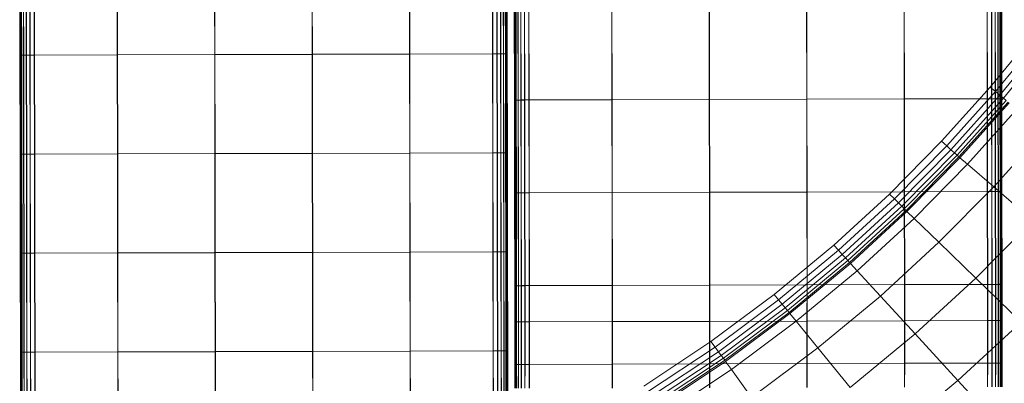
# Model space of a CAD drawing. Units: millimetres. Extents: x -67230 to -64596, y 4397 to 6204.
# Drawn here: x -65856 to -65537, y 5233 to 5351 of the extents above; entities that cross this region are included whole.
import ezdxf

# ---------------------------------------------------------------- set-up
doc = ezdxf.new("R2010")
doc.units = ezdxf.units.MM
doc.linetypes.add('K5LT32776', pattern=[0])
doc.linetypes.add('K5LT32780', pattern=[0])
doc.layers.get('0').update_dxf_attribs({"true_color": 0x5890e1})

# ---------------------------------------------------------------- blocks, each defined once
blk = doc.blocks.new('U8')
at = {"color": 33, "linetype": 'K5LT32776', "lineweight": 18, "true_color": 0xe18f57}
for p, q in [((-65855.91, 5371.23), (-65855.85, 5339.12)), ((-65855.91, 5371.22), (-65855.87, 5339.12)), ((-65855.88, 5371.23), (-65855.84, 5339.12)), ((-65855.87, 5371.23), (-65855.82, 5339.13)), ((-65855.85, 5371.23), (-65855.8, 5339.13)), ((-65855.84, 5371.23), (-65855.79, 5339.13)), ((-65855.79, 5371.22), (-65855.73, 5339.12)), ((-65855.71, 5371.23), (-65855.66, 5339.13)), ((-65855.4, 5371.23), (-65855.34, 5339.12)), ((-65855.32, 5371.23), (-65855.27, 5339.13)), ((-65854.75, 5371.23), (-65854.7, 5339.12)), ((-65854.66, 5371.24), (-65854.62, 5339.13)), ((-65853.84, 5371.23), (-65853.79, 5339.13)), ((-65853.76, 5371.24), (-65853.7, 5339.14)), ((-65852.67, 5371.23), (-65852.62, 5339.13)), ((-65852.59, 5371.24), (-65852.53, 5339.14)), ((-65851.24, 5371.24), (-65851.19, 5339.13)), ((-65851.16, 5371.25), (-65851.1, 5339.14)), ((-65824.29, 5339.21), (-65824.34, 5371.31)), ((-65824.26, 5371.32), (-65824.2, 5339.22)), ((-65792.71, 5339.3), (-65792.77, 5371.4)), ((-65792.68, 5371.41), (-65792.62, 5339.31)), ((-65761.13, 5339.38), (-65761.19, 5371.49)), ((-65761.1, 5371.49), (-65761.05, 5339.39)), ((-65729.55, 5339.47), (-65729.61, 5371.57)), ((-65729.52, 5371.58), (-65729.47, 5339.48)), ((-65702.71, 5371.65), (-65702.66, 5339.54)), ((-65702.62, 5371.66), (-65702.57, 5339.55)), ((-65701.28, 5371.65), (-65701.23, 5339.55)), ((-65701.2, 5371.66), (-65701.14, 5339.56)), ((-65700.11, 5371.65), (-65700.05, 5339.55)), ((-65700.02, 5371.66), (-65699.97, 5339.56)), ((-65699.2, 5371.66), (-65699.15, 5339.55)), ((-65699.12, 5371.67), (-65699.06, 5339.56)), ((-65698.55, 5371.66), (-65698.49, 5339.56)), ((-65698.47, 5371.67), (-65698.41, 5339.56)), ((-65698.16, 5371.66), (-65698.1, 5339.56)), ((-65698.08, 5371.67), (-65698.02, 5339.57)), ((-65698.02, 5371.66), (-65697.96, 5339.56)), ((-65698.02, 5371.66), (-65697.98, 5339.56)), ((-65697.99, 5371.66), (-65697.95, 5339.56)), ((-65697.98, 5371.67), (-65697.92, 5339.56)), ((-65697.96, 5371.67), (-65697.91, 5339.56)), ((-65697.95, 5371.67), (-65697.9, 5339.57)), ((-65792.71, 5339.3), (-65824.29, 5339.21)), ((-65792.62, 5339.31), (-65824.2, 5339.22)), ((-65761.13, 5339.38), (-65792.71, 5339.3)), ((-65792.66, 5307.19), (-65792.71, 5339.3)), ((-65761.05, 5339.39), (-65792.62, 5339.31)), ((-65792.62, 5339.31), (-65792.57, 5307.2)), ((-65729.55, 5339.47), (-65761.13, 5339.38)), ((-65761.08, 5307.28), (-65761.13, 5339.38)), ((-65729.47, 5339.48), (-65761.05, 5339.39)), ((-65761.05, 5339.39), (-65760.99, 5307.29)), ((-65729.55, 5339.47), (-65702.66, 5339.54)), ((-65729.5, 5307.37), (-65729.55, 5339.47)), ((-65729.47, 5339.48), (-65702.57, 5339.55)), ((-65729.47, 5339.48), (-65729.41, 5307.38)), ((-65702.66, 5339.54), (-65701.23, 5339.55)), ((-65702.66, 5339.54), (-65702.6, 5307.44)), ((-65702.57, 5339.55), (-65701.14, 5339.56)), ((-65702.57, 5339.55), (-65702.52, 5307.45)), ((-65701.23, 5339.55), (-65701.17, 5307.45)), ((-65701.23, 5339.55), (-65700.05, 5339.55)), ((-65701.14, 5339.56), (-65699.97, 5339.56)), ((-65701.14, 5339.56), (-65701.09, 5307.46)), ((-65700.05, 5339.55), (-65700, 5307.45)), ((-65699.15, 5339.55), (-65700.05, 5339.55)), ((-65699.06, 5339.56), (-65699.97, 5339.56)), ((-65699.97, 5339.56), (-65699.92, 5307.46)), ((-65699.15, 5339.55), (-65698.49, 5339.56)), ((-65699.15, 5339.55), (-65699.09, 5307.45)), ((-65699.06, 5339.56), (-65698.41, 5339.56)), ((-65699.06, 5339.56), (-65699.01, 5307.46)), ((-65698.1, 5339.56), (-65698.49, 5339.56)), ((-65698.49, 5339.56), (-65698.45, 5307.45)), ((-65698.02, 5339.57), (-65698.41, 5339.56)), ((-65698.41, 5339.56), (-65698.36, 5307.46)), ((-65697.98, 5339.56), (-65698.1, 5339.56)), ((-65698.1, 5339.56), (-65698.05, 5307.46)), ((-65697.9, 5339.57), (-65698.02, 5339.57)), ((-65698.02, 5339.57), (-65697.97, 5307.46)), ((-65697.96, 5339.56), (-65697.98, 5339.56)), ((-65697.98, 5339.56), (-65697.92, 5307.46)), ((-65697.95, 5339.56), (-65697.96, 5339.56)), ((-65697.96, 5339.56), (-65697.91, 5307.46)), ((-65697.92, 5339.56), (-65697.95, 5339.56)), ((-65697.95, 5339.56), (-65697.89, 5307.46)), ((-65697.91, 5339.56), (-65697.92, 5339.56)), ((-65697.92, 5339.56), (-65697.88, 5307.46)), ((-65697.91, 5339.56), (-65697.9, 5339.57)), ((-65697.91, 5339.56), (-65697.86, 5307.46)), ((-65697.9, 5339.57), (-65697.84, 5307.46)), ((-65855.85, 5339.12), (-65855.87, 5339.12)), ((-65855.87, 5339.12), (-65855.81, 5307.02)), ((-65855.87, 5339.12), (-65855.73, 5339.12)), ((-65855.84, 5339.12), (-65855.85, 5339.12)), ((-65855.85, 5339.12), (-65855.8, 5307.02)), ((-65855.82, 5339.13), (-65855.84, 5339.12)), ((-65855.84, 5339.12), (-65855.78, 5307.02)), ((-65855.8, 5339.13), (-65855.82, 5339.13)), ((-65855.82, 5339.13), (-65855.77, 5307.02)), ((-65855.8, 5339.13), (-65855.79, 5339.13)), ((-65855.8, 5339.13), (-65855.75, 5307.03)), ((-65855.79, 5339.13), (-65855.73, 5307.03)), ((-65855.79, 5339.13), (-65855.66, 5339.13)), ((-65855.73, 5339.12), (-65855.34, 5339.12)), ((-65855.73, 5339.12), (-65855.68, 5307.02)), ((-65855.66, 5339.13), (-65855.27, 5339.13)), ((-65855.66, 5339.13), (-65855.6, 5307.03)), ((-65854.7, 5339.12), (-65855.34, 5339.12)), ((-65855.34, 5339.12), (-65855.3, 5307.02)), ((-65854.62, 5339.13), (-65855.27, 5339.13)), ((-65855.27, 5339.13), (-65855.21, 5307.03)), ((-65854.7, 5339.12), (-65853.79, 5339.13)), ((-65854.7, 5339.12), (-65854.65, 5307.02)), ((-65854.62, 5339.13), (-65853.7, 5339.14)), ((-65854.62, 5339.13), (-65854.56, 5307.03)), ((-65852.62, 5339.13), (-65853.79, 5339.13)), ((-65853.79, 5339.13), (-65853.73, 5307.02)), ((-65852.53, 5339.14), (-65853.7, 5339.14)), ((-65853.7, 5339.14), (-65853.65, 5307.03)), ((-65851.19, 5339.13), (-65852.62, 5339.13)), ((-65852.62, 5339.13), (-65852.56, 5307.03)), ((-65851.1, 5339.14), (-65852.53, 5339.14)), ((-65852.53, 5339.14), (-65852.48, 5307.04)), ((-65824.29, 5339.21), (-65851.19, 5339.13)), ((-65851.19, 5339.13), (-65851.13, 5307.03)), ((-65824.2, 5339.22), (-65851.1, 5339.14)), ((-65851.1, 5339.14), (-65851.05, 5307.04)), ((-65824.23, 5307.11), (-65824.29, 5339.21)), ((-65824.2, 5339.22), (-65824.15, 5307.12)), ((-65729.5, 5307.37), (-65761.08, 5307.28)), ((-65729.41, 5307.38), (-65760.99, 5307.29)), ((-65729.5, 5307.37), (-65702.6, 5307.44)), ((-65729.45, 5275.27), (-65729.5, 5307.37)), ((-65729.41, 5307.38), (-65702.52, 5307.45)), ((-65729.41, 5307.38), (-65729.37, 5275.27)), ((-65702.6, 5307.44), (-65701.17, 5307.45)), ((-65702.6, 5307.44), (-65702.55, 5275.34)), ((-65702.52, 5307.45), (-65701.09, 5307.46)), ((-65702.52, 5307.45), (-65702.47, 5275.35)), ((-65701.17, 5307.45), (-65701.12, 5275.34)), ((-65701.17, 5307.45), (-65700, 5307.45)), ((-65701.09, 5307.46), (-65699.92, 5307.46)), ((-65701.09, 5307.46), (-65701.04, 5275.35)), ((-65700, 5307.45), (-65699.95, 5275.35)), ((-65699.09, 5307.45), (-65700, 5307.45)), ((-65699.01, 5307.46), (-65699.92, 5307.46)), ((-65699.92, 5307.46), (-65699.87, 5275.36)), ((-65699.09, 5307.45), (-65698.45, 5307.45)), ((-65699.09, 5307.45), (-65699.04, 5275.35)), ((-65699.01, 5307.46), (-65698.36, 5307.46)), ((-65699.01, 5307.46), (-65698.95, 5275.36)), ((-65698.05, 5307.46), (-65698.45, 5307.45)), ((-65698.45, 5307.45), (-65698.39, 5275.35)), ((-65697.97, 5307.46), (-65698.36, 5307.46)), ((-65698.36, 5307.46), (-65698.3, 5275.36)), ((-65697.92, 5307.46), (-65698.05, 5307.46)), ((-65698.05, 5307.46), (-65698, 5275.35)), ((-65697.84, 5307.46), (-65697.97, 5307.46)), ((-65697.97, 5307.46), (-65697.92, 5275.36)), ((-65697.91, 5307.46), (-65697.92, 5307.46)), ((-65697.92, 5307.46), (-65697.87, 5275.35)), ((-65697.89, 5307.46), (-65697.91, 5307.46)), ((-65697.91, 5307.46), (-65697.85, 5275.35)), ((-65697.88, 5307.46), (-65697.89, 5307.46)), ((-65697.89, 5307.46), (-65697.84, 5275.36)), ((-65697.86, 5307.46), (-65697.88, 5307.46)), ((-65697.88, 5307.46), (-65697.82, 5275.36)), ((-65697.86, 5307.46), (-65697.84, 5307.46)), ((-65697.86, 5307.46), (-65697.8, 5275.36)), ((-65697.84, 5307.46), (-65697.79, 5275.36)), ((-65855.8, 5307.02), (-65855.81, 5307.02)), ((-65855.81, 5307.02), (-65855.76, 5274.92)), ((-65855.81, 5307.02), (-65855.68, 5307.02)), ((-65855.78, 5307.02), (-65855.8, 5307.02)), ((-65855.8, 5307.02), (-65855.75, 5274.92)), ((-65855.77, 5307.02), (-65855.78, 5307.02)), ((-65855.78, 5307.02), (-65855.73, 5274.92)), ((-65855.75, 5307.03), (-65855.77, 5307.02)), ((-65855.77, 5307.02), (-65855.71, 5274.92)), ((-65855.75, 5307.03), (-65855.73, 5307.03)), ((-65855.75, 5307.03), (-65855.7, 5274.92)), ((-65855.73, 5307.03), (-65855.68, 5274.93)), ((-65855.73, 5307.03), (-65855.6, 5307.03)), ((-65855.68, 5307.02), (-65855.3, 5307.02)), ((-65855.68, 5307.02), (-65855.63, 5274.92)), ((-65855.6, 5307.03), (-65855.21, 5307.03)), ((-65855.6, 5307.03), (-65855.55, 5274.93)), ((-65854.65, 5307.02), (-65855.3, 5307.02)), ((-65855.3, 5307.02), (-65855.24, 5274.92)), ((-65854.56, 5307.03), (-65855.21, 5307.03)), ((-65855.21, 5307.03), (-65855.16, 5274.93)), ((-65854.65, 5307.02), (-65854.59, 5274.92)), ((-65854.65, 5307.02), (-65853.73, 5307.02)), ((-65854.56, 5307.03), (-65854.51, 5274.93)), ((-65854.56, 5307.03), (-65853.65, 5307.03)), ((-65852.56, 5307.03), (-65853.73, 5307.02)), ((-65853.73, 5307.02), (-65853.68, 5274.92)), ((-65852.48, 5307.04), (-65853.65, 5307.03)), ((-65853.65, 5307.03), (-65853.6, 5274.93)), ((-65851.13, 5307.03), (-65852.56, 5307.03)), ((-65852.56, 5307.03), (-65852.52, 5274.93)), ((-65851.05, 5307.04), (-65852.48, 5307.04)), ((-65852.48, 5307.04), (-65852.43, 5274.93)), ((-65824.23, 5307.11), (-65851.13, 5307.03)), ((-65851.13, 5307.03), (-65851.09, 5274.93)), ((-65824.15, 5307.12), (-65851.05, 5307.04)), ((-65851.05, 5307.04), (-65851, 5274.94)), ((-65792.66, 5307.19), (-65824.23, 5307.11)), ((-65824.19, 5275), (-65824.23, 5307.11)), ((-65792.57, 5307.2), (-65824.15, 5307.12)), ((-65824.15, 5307.12), (-65824.1, 5275.01)), ((-65761.08, 5307.28), (-65792.66, 5307.19)), ((-65792.61, 5275.09), (-65792.66, 5307.19)), ((-65760.99, 5307.29), (-65792.57, 5307.2)), ((-65792.57, 5307.2), (-65792.52, 5275.1)), ((-65761.03, 5275.18), (-65761.08, 5307.28)), ((-65760.99, 5307.29), (-65760.95, 5275.19)), ((-65855.75, 5274.92), (-65855.76, 5274.92)), ((-65855.76, 5274.92), (-65855.7, 5242.81)), ((-65855.76, 5274.92), (-65855.63, 5274.92)), ((-65855.73, 5274.92), (-65855.75, 5274.92)), ((-65855.75, 5274.92), (-65855.7, 5242.82)), ((-65855.71, 5274.92), (-65855.73, 5274.92)), ((-65855.73, 5274.92), (-65855.68, 5242.82)), ((-65855.7, 5274.92), (-65855.71, 5274.92)), ((-65855.71, 5274.92), (-65855.66, 5242.82)), ((-65855.7, 5274.92), (-65855.68, 5274.93)), ((-65855.7, 5274.92), (-65855.64, 5242.82)), ((-65855.68, 5274.93), (-65855.63, 5242.82)), ((-65855.68, 5274.93), (-65855.55, 5274.93)), ((-65855.63, 5274.92), (-65855.24, 5274.92)), ((-65855.63, 5274.92), (-65855.58, 5242.81)), ((-65855.55, 5274.93), (-65855.16, 5274.93)), ((-65855.55, 5274.93), (-65855.5, 5242.82)), ((-65854.59, 5274.92), (-65855.24, 5274.92)), ((-65855.24, 5274.92), (-65855.19, 5242.82)), ((-65854.51, 5274.93), (-65855.16, 5274.93)), ((-65855.16, 5274.93), (-65855.11, 5242.82)), ((-65854.59, 5274.92), (-65854.54, 5242.82)), ((-65854.59, 5274.92), (-65853.68, 5274.92)), ((-65854.51, 5274.93), (-65854.45, 5242.83)), ((-65854.51, 5274.93), (-65853.6, 5274.93)), ((-65852.52, 5274.93), (-65853.68, 5274.92)), ((-65853.68, 5274.92), (-65853.63, 5242.82)), ((-65852.43, 5274.93), (-65853.6, 5274.93)), ((-65853.6, 5274.93), (-65853.55, 5242.83)), ((-65851.09, 5274.93), (-65852.52, 5274.93)), ((-65852.52, 5274.93), (-65852.46, 5242.82)), ((-65851, 5274.94), (-65852.43, 5274.93)), ((-65852.43, 5274.93), (-65852.38, 5242.83)), ((-65824.19, 5275), (-65851.09, 5274.93)), ((-65851.09, 5274.93), (-65851.03, 5242.83)), ((-65824.1, 5275.01), (-65851, 5274.94)), ((-65851, 5274.94), (-65850.95, 5242.84)), ((-65792.61, 5275.09), (-65824.19, 5275)), ((-65824.13, 5242.9), (-65824.19, 5275)), ((-65792.52, 5275.1), (-65824.1, 5275.01)), ((-65824.1, 5275.01), (-65824.05, 5242.91)), ((-65761.03, 5275.18), (-65792.61, 5275.09)), ((-65792.55, 5242.99), (-65792.61, 5275.09)), ((-65760.95, 5275.19), (-65792.52, 5275.1)), ((-65792.52, 5275.1), (-65792.47, 5243)), ((-65729.45, 5275.27), (-65761.03, 5275.18)), ((-65760.98, 5243.08), (-65761.03, 5275.18)), ((-65729.37, 5275.27), (-65760.95, 5275.19)), ((-65760.95, 5275.19), (-65760.89, 5243.08)), ((-65729.45, 5275.27), (-65702.55, 5275.34)), ((-65729.4, 5243.16), (-65729.45, 5275.27)), ((-65729.37, 5275.27), (-65702.47, 5275.35)), ((-65729.37, 5275.27), (-65729.31, 5243.17)), ((-65702.55, 5275.34), (-65702.5, 5243.24)), ((-65702.55, 5275.34), (-65701.12, 5275.34)), ((-65702.47, 5275.35), (-65702.41, 5243.25)), ((-65702.47, 5275.35), (-65701.04, 5275.35)), ((-65701.12, 5275.34), (-65699.95, 5275.35)), ((-65701.12, 5275.34), (-65701.07, 5243.24)), ((-65701.04, 5275.35), (-65699.87, 5275.36)), ((-65701.04, 5275.35), (-65700.98, 5243.25)), ((-65699.95, 5275.35), (-65699.9, 5243.24)), ((-65699.04, 5275.35), (-65699.95, 5275.35)), ((-65698.95, 5275.36), (-65699.87, 5275.36)), ((-65699.87, 5275.36), (-65699.81, 5243.25)), ((-65699.04, 5275.35), (-65698.39, 5275.35)), ((-65699.04, 5275.35), (-65698.98, 5243.25)), ((-65698.95, 5275.36), (-65698.3, 5275.36)), ((-65698.95, 5275.36), (-65698.91, 5243.26)), ((-65698, 5275.35), (-65698.39, 5275.35)), ((-65698.39, 5275.35), (-65698.34, 5243.25)), ((-65697.92, 5275.36), (-65698.3, 5275.36)), ((-65698.3, 5275.36), (-65698.26, 5243.26)), ((-65697.87, 5275.35), (-65698, 5275.35)), ((-65698, 5275.35), (-65697.95, 5243.25)), ((-65697.79, 5275.36), (-65697.92, 5275.36)), ((-65697.92, 5275.36), (-65697.87, 5243.26)), ((-65697.85, 5275.35), (-65697.87, 5275.35)), ((-65697.87, 5275.35), (-65697.81, 5243.25)), ((-65697.84, 5275.36), (-65697.85, 5275.35)), ((-65697.85, 5275.35), (-65697.8, 5243.25)), ((-65697.82, 5275.36), (-65697.84, 5275.36)), ((-65697.84, 5275.36), (-65697.78, 5243.25)), ((-65697.8, 5275.36), (-65697.82, 5275.36)), ((-65697.82, 5275.36), (-65697.77, 5243.26)), ((-65697.8, 5275.36), (-65697.79, 5275.36)), ((-65697.8, 5275.36), (-65697.75, 5243.26)), ((-65697.79, 5275.36), (-65697.73, 5243.26)), ((-65855.68, 5242.82), (-65855.7, 5242.82)), ((-65855.7, 5242.82), (-65855.64, 5210.71)), ((-65855.7, 5242.82), (-65855.7, 5242.81)), ((-65855.7, 5242.81), (-65855.66, 5210.71)), ((-65855.7, 5242.81), (-65855.58, 5242.81)), ((-65855.66, 5242.82), (-65855.68, 5242.82)), ((-65855.68, 5242.82), (-65855.62, 5210.71)), ((-65855.64, 5242.82), (-65855.66, 5242.82)), ((-65855.66, 5242.82), (-65855.61, 5210.72)), ((-65855.64, 5242.82), (-65855.63, 5242.82)), ((-65855.64, 5242.82), (-65855.59, 5210.72)), ((-65855.63, 5242.82), (-65855.58, 5210.72)), ((-65855.63, 5242.82), (-65855.5, 5242.82)), ((-65855.58, 5242.81), (-65855.19, 5242.82)), ((-65855.58, 5242.81), (-65855.52, 5210.71)), ((-65855.5, 5242.82), (-65855.11, 5242.82)), ((-65855.5, 5242.82), (-65855.45, 5210.72)), ((-65854.54, 5242.82), (-65855.19, 5242.82)), ((-65855.19, 5242.82), (-65855.13, 5210.71)), ((-65854.45, 5242.83), (-65855.11, 5242.82)), ((-65855.11, 5242.82), (-65855.05, 5210.72)), ((-65854.54, 5242.82), (-65854.48, 5210.71)), ((-65854.54, 5242.82), (-65853.63, 5242.82)), ((-65854.45, 5242.83), (-65854.41, 5210.72)), ((-65854.45, 5242.83), (-65853.55, 5242.83)), ((-65852.46, 5242.82), (-65853.63, 5242.82)), ((-65853.63, 5242.82), (-65853.58, 5210.72)), ((-65852.38, 5242.83), (-65853.55, 5242.83)), ((-65853.55, 5242.83), (-65853.49, 5210.73)), ((-65851.03, 5242.83), (-65852.46, 5242.82)), ((-65852.46, 5242.82), (-65852.41, 5210.72)), ((-65850.95, 5242.84), (-65852.38, 5242.83)), ((-65852.38, 5242.83), (-65852.32, 5210.73)), ((-65824.13, 5242.9), (-65851.03, 5242.83)), ((-65851.03, 5242.83), (-65850.98, 5210.72)), ((-65824.05, 5242.91), (-65850.95, 5242.84)), ((-65850.95, 5242.84), (-65850.89, 5210.73)), ((-65792.55, 5242.99), (-65824.13, 5242.9)), ((-65824.08, 5210.8), (-65824.13, 5242.9)), ((-65792.47, 5243), (-65824.05, 5242.91)), ((-65824.05, 5242.91), (-65823.99, 5210.81)), ((-65760.98, 5243.08), (-65792.55, 5242.99)), ((-65792.5, 5210.89), (-65792.55, 5242.99)), ((-65760.89, 5243.08), (-65792.47, 5243)), ((-65792.47, 5243), (-65792.41, 5210.9)), ((-65729.4, 5243.16), (-65760.98, 5243.08)), ((-65760.92, 5210.97), (-65760.98, 5243.08)), ((-65729.31, 5243.17), (-65760.89, 5243.08)), ((-65760.89, 5243.08), (-65760.84, 5210.98)), ((-65729.4, 5243.16), (-65702.5, 5243.24)), ((-65729.34, 5211.06), (-65729.4, 5243.16)), ((-65729.31, 5243.17), (-65702.41, 5243.25)), ((-65729.31, 5243.17), (-65729.26, 5211.07)), ((-65702.5, 5243.24), (-65702.45, 5211.13)), ((-65702.5, 5243.24), (-65701.07, 5243.24)), ((-65702.41, 5243.25), (-65702.36, 5211.14)), ((-65702.41, 5243.25), (-65700.98, 5243.25)), ((-65701.07, 5243.24), (-65701.02, 5211.14)), ((-65701.07, 5243.24), (-65699.9, 5243.24)), ((-65700.98, 5243.25), (-65699.81, 5243.25)), ((-65700.98, 5243.25), (-65700.93, 5211.15)), ((-65698.98, 5243.25), (-65699.9, 5243.24)), ((-65699.9, 5243.24), (-65699.84, 5211.14)), ((-65698.91, 5243.26), (-65699.81, 5243.25)), ((-65699.81, 5243.25), (-65699.76, 5211.15)), ((-65698.98, 5243.25), (-65698.34, 5243.25)), ((-65698.98, 5243.25), (-65698.94, 5211.14)), ((-65698.91, 5243.26), (-65698.26, 5243.26)), ((-65698.91, 5243.26), (-65698.85, 5211.15)), ((-65697.95, 5243.25), (-65698.34, 5243.25)), ((-65698.34, 5243.25), (-65698.28, 5211.15)), ((-65697.87, 5243.26), (-65698.26, 5243.26)), ((-65698.26, 5243.26), (-65698.2, 5211.16)), ((-65697.81, 5243.25), (-65697.95, 5243.25)), ((-65697.95, 5243.25), (-65697.89, 5211.15)), ((-65697.73, 5243.26), (-65697.87, 5243.26)), ((-65697.87, 5243.26), (-65697.81, 5211.16)), ((-65697.8, 5243.25), (-65697.81, 5243.25)), ((-65697.81, 5243.25), (-65697.77, 5211.15)), ((-65697.78, 5243.25), (-65697.8, 5243.25)), ((-65697.8, 5243.25), (-65697.75, 5211.15)), ((-65697.77, 5243.26), (-65697.78, 5243.25)), ((-65697.78, 5243.25), (-65697.73, 5211.15)), ((-65697.75, 5243.26), (-65697.77, 5243.26)), ((-65697.77, 5243.26), (-65697.72, 5211.15)), ((-65697.75, 5243.26), (-65697.73, 5243.26)), ((-65697.75, 5243.26), (-65697.7, 5211.15)), ((-65697.73, 5243.26), (-65697.69, 5211.16))]:
    blk.add_line(p, q, dxfattribs=at)
blk = doc.blocks.new('U9')
at = {"color": 33, "linetype": 'K5LT32776', "lineweight": 18, "true_color": 0xe18f57}
for p, q in [((-65695.59, 5354.65), (-65695.55, 5324.56)), ((-65695.58, 5354.65), (-65695.53, 5324.56)), ((-65695.56, 5354.66), (-65695.52, 5324.57)), ((-65695.55, 5354.66), (-65695.5, 5324.57)), ((-65695.53, 5354.66), (-65695.48, 5324.57)), ((-65695.52, 5354.66), (-65695.47, 5324.57)), ((-65695.47, 5354.65), (-65695.41, 5324.56)), ((-65695.38, 5354.66), (-65695.34, 5324.57)), ((-65695.08, 5354.65), (-65695.03, 5324.56)), ((-65694.99, 5354.66), (-65694.95, 5324.57)), ((-65694.43, 5354.66), (-65694.38, 5324.57)), ((-65694.34, 5354.67), (-65694.3, 5324.57)), ((-65693.52, 5354.66), (-65693.47, 5324.57)), ((-65693.43, 5354.67), (-65693.38, 5324.58)), ((-65692.34, 5354.66), (-65692.3, 5324.57)), ((-65692.27, 5354.67), (-65692.22, 5324.58)), ((-65690.91, 5354.67), (-65690.87, 5324.58)), ((-65690.84, 5354.67), (-65690.78, 5324.58)), ((-65663.97, 5324.65), (-65664.02, 5354.74)), ((-65663.94, 5354.75), (-65663.88, 5324.66)), ((-65632.39, 5324.74), (-65632.44, 5354.83)), ((-65632.35, 5354.84), (-65632.3, 5324.75)), ((-65600.81, 5324.83), (-65600.86, 5354.92)), ((-65600.77, 5354.93), (-65600.73, 5324.83)), ((-65569.23, 5324.91), (-65569.28, 5355)), ((-65569.2, 5355.01), (-65569.15, 5324.92)), ((-65542.38, 5355.08), (-65542.34, 5324.99)), ((-65542.3, 5355.09), (-65542.25, 5325)), ((-65540.95, 5355.08), (-65540.91, 5324.99)), ((-65540.87, 5355.09), (-65540.82, 5325)), ((-65539.79, 5355.09), (-65539.74, 5325)), ((-65539.7, 5355.09), (-65539.66, 5325)), ((-65538.88, 5355.09), (-65538.83, 5325)), ((-65538.79, 5355.1), (-65538.74, 5325.01)), ((-65538.23, 5355.09), (-65538.18, 5325)), ((-65538.14, 5355.1), (-65538.09, 5325.01)), ((-65537.84, 5355.09), (-65537.79, 5325)), ((-65537.75, 5355.1), (-65537.7, 5325.01)), ((-65537.7, 5355.09), (-65537.66, 5325)), ((-65537.69, 5355.09), (-65537.64, 5325)), ((-65537.67, 5355.1), (-65537.62, 5325)), ((-65537.66, 5355.1), (-65537.61, 5325.01)), ((-65537.64, 5355.1), (-65537.59, 5325.01)), ((-65537.62, 5355.1), (-65537.58, 5325.01)), ((-65695.53, 5324.56), (-65695.55, 5324.56)), ((-65695.55, 5324.56), (-65695.5, 5294.47)), ((-65695.55, 5324.56), (-65695.41, 5324.56)), ((-65695.52, 5324.57), (-65695.53, 5324.56)), ((-65695.53, 5324.56), (-65695.48, 5294.47)), ((-65695.5, 5324.57), (-65695.52, 5324.57)), ((-65695.52, 5324.57), (-65695.47, 5294.48)), ((-65695.48, 5324.57), (-65695.5, 5324.57)), ((-65695.5, 5324.57), (-65695.45, 5294.48)), ((-65695.48, 5324.57), (-65695.47, 5324.57)), ((-65695.48, 5324.57), (-65695.44, 5294.48)), ((-65695.47, 5324.57), (-65695.42, 5294.48)), ((-65695.47, 5324.57), (-65695.34, 5324.57)), ((-65695.41, 5324.56), (-65695.03, 5324.56)), ((-65695.41, 5324.56), (-65695.37, 5294.47)), ((-65695.34, 5324.57), (-65694.95, 5324.57)), ((-65695.34, 5324.57), (-65695.29, 5294.48)), ((-65694.38, 5324.57), (-65695.03, 5324.56)), ((-65695.03, 5324.56), (-65694.98, 5294.47)), ((-65694.3, 5324.57), (-65694.95, 5324.57)), ((-65694.95, 5324.57), (-65694.9, 5294.48)), ((-65694.38, 5324.57), (-65694.34, 5294.48)), ((-65694.38, 5324.57), (-65693.47, 5324.57)), ((-65694.3, 5324.57), (-65693.38, 5324.58)), ((-65694.3, 5324.57), (-65694.25, 5294.48)), ((-65692.3, 5324.57), (-65693.47, 5324.57)), ((-65693.47, 5324.57), (-65693.42, 5294.48)), ((-65692.22, 5324.58), (-65693.38, 5324.58)), ((-65693.38, 5324.58), (-65693.34, 5294.49)), ((-65690.87, 5324.58), (-65692.3, 5324.57)), ((-65692.3, 5324.57), (-65692.25, 5294.48)), ((-65690.78, 5324.58), (-65692.22, 5324.58)), ((-65692.22, 5324.58), (-65692.17, 5294.49)), ((-65663.97, 5324.65), (-65690.87, 5324.58)), ((-65690.87, 5324.58), (-65690.82, 5294.49)), ((-65663.88, 5324.66), (-65690.78, 5324.58)), ((-65690.78, 5324.58), (-65690.73, 5294.49)), ((-65632.39, 5324.74), (-65663.97, 5324.65)), ((-65663.92, 5294.56), (-65663.97, 5324.65)), ((-65632.3, 5324.75), (-65663.88, 5324.66)), ((-65663.88, 5324.66), (-65663.84, 5294.57)), ((-65600.81, 5324.83), (-65632.39, 5324.74)), ((-65632.34, 5294.65), (-65632.39, 5324.74)), ((-65600.73, 5324.83), (-65632.3, 5324.75)), ((-65632.3, 5324.75), (-65632.26, 5294.66)), ((-65569.23, 5324.91), (-65600.81, 5324.83)), ((-65600.77, 5294.74), (-65600.81, 5324.83)), ((-65569.15, 5324.92), (-65600.73, 5324.83)), ((-65600.73, 5324.83), (-65600.68, 5294.74)), ((-65569.23, 5324.91), (-65542.34, 5324.99)), ((-65569.19, 5294.82), (-65569.23, 5324.91)), ((-65569.15, 5324.92), (-65542.25, 5325)), ((-65569.15, 5324.92), (-65569.1, 5294.83)), ((-65542.34, 5324.99), (-65542.29, 5294.9)), ((-65542.34, 5324.99), (-65540.91, 5324.99)), ((-65542.25, 5325), (-65542.2, 5294.91)), ((-65542.25, 5325), (-65540.82, 5325)), ((-65540.91, 5324.99), (-65539.74, 5325)), ((-65540.91, 5324.99), (-65540.86, 5294.9)), ((-65540.82, 5325), (-65539.66, 5325)), ((-65540.82, 5325), (-65540.77, 5294.91)), ((-65539.74, 5325), (-65539.7, 5294.91)), ((-65538.83, 5325), (-65539.74, 5325)), ((-65538.74, 5325.01), (-65539.66, 5325)), ((-65539.66, 5325), (-65539.61, 5294.91)), ((-65538.83, 5325), (-65538.18, 5325)), ((-65538.83, 5325), (-65538.78, 5294.91)), ((-65538.74, 5325.01), (-65538.09, 5325.01)), ((-65538.74, 5325.01), (-65538.7, 5294.92)), ((-65537.79, 5325), (-65538.18, 5325)), ((-65538.18, 5325), (-65538.13, 5294.91)), ((-65537.7, 5325.01), (-65538.09, 5325.01)), ((-65538.09, 5325.01), (-65538.05, 5294.92)), ((-65537.66, 5325), (-65537.79, 5325)), ((-65537.79, 5325), (-65537.74, 5294.91)), ((-65537.58, 5325.01), (-65537.7, 5325.01)), ((-65537.7, 5325.01), (-65537.66, 5294.92)), ((-65537.64, 5325), (-65537.66, 5325)), ((-65537.66, 5325), (-65537.61, 5294.91)), ((-65537.62, 5325), (-65537.64, 5325)), ((-65537.64, 5325), (-65537.59, 5294.91)), ((-65537.61, 5325.01), (-65537.62, 5325)), ((-65537.62, 5325), (-65537.58, 5294.91)), ((-65537.59, 5325.01), (-65537.61, 5325.01)), ((-65537.61, 5325.01), (-65537.56, 5294.92)), ((-65537.59, 5325.01), (-65537.58, 5325.01)), ((-65537.59, 5325.01), (-65537.55, 5294.92)), ((-65537.58, 5325.01), (-65537.53, 5294.92)), ((-65663.92, 5294.56), (-65690.82, 5294.49)), ((-65663.84, 5294.57), (-65690.73, 5294.49)), ((-65632.34, 5294.65), (-65663.92, 5294.56)), ((-65663.88, 5264.47), (-65663.92, 5294.56)), ((-65632.26, 5294.66), (-65663.84, 5294.57)), ((-65663.84, 5294.57), (-65663.79, 5264.48)), ((-65600.77, 5294.74), (-65632.34, 5294.65)), ((-65632.3, 5264.56), (-65632.34, 5294.65)), ((-65600.68, 5294.74), (-65632.26, 5294.66)), ((-65632.26, 5294.66), (-65632.21, 5264.57)), ((-65569.19, 5294.82), (-65600.77, 5294.74)), ((-65600.72, 5264.65), (-65600.77, 5294.74)), ((-65569.1, 5294.83), (-65600.68, 5294.74)), ((-65600.68, 5294.74), (-65600.63, 5264.65)), ((-65569.19, 5294.82), (-65542.29, 5294.9)), ((-65569.14, 5264.73), (-65569.19, 5294.82)), ((-65569.1, 5294.83), (-65542.2, 5294.91)), ((-65569.1, 5294.83), (-65569.05, 5264.74)), ((-65542.29, 5294.9), (-65542.24, 5264.81)), ((-65542.29, 5294.9), (-65540.86, 5294.9)), ((-65542.2, 5294.91), (-65542.16, 5264.82)), ((-65542.2, 5294.91), (-65540.77, 5294.91)), ((-65540.86, 5294.9), (-65539.7, 5294.91)), ((-65540.86, 5294.9), (-65540.81, 5264.81)), ((-65540.77, 5294.91), (-65539.61, 5294.91)), ((-65540.77, 5294.91), (-65540.73, 5264.82)), ((-65539.7, 5294.91), (-65539.64, 5264.81)), ((-65538.78, 5294.91), (-65539.7, 5294.91)), ((-65538.7, 5294.92), (-65539.61, 5294.91)), ((-65539.61, 5294.91), (-65539.56, 5264.82)), ((-65538.78, 5294.91), (-65538.13, 5294.91)), ((-65538.78, 5294.91), (-65538.73, 5264.82)), ((-65538.7, 5294.92), (-65538.05, 5294.92)), ((-65538.7, 5294.92), (-65538.65, 5264.83)), ((-65537.74, 5294.91), (-65538.13, 5294.91)), ((-65538.13, 5294.91), (-65538.09, 5264.82)), ((-65537.66, 5294.92), (-65538.05, 5294.92)), ((-65538.05, 5294.92), (-65538, 5264.83)), ((-65537.61, 5294.91), (-65537.74, 5294.91)), ((-65537.74, 5294.91), (-65537.7, 5264.82)), ((-65537.53, 5294.92), (-65537.66, 5294.92)), ((-65537.66, 5294.92), (-65537.61, 5264.83)), ((-65537.59, 5294.91), (-65537.61, 5294.91)), ((-65537.61, 5294.91), (-65537.56, 5264.82)), ((-65537.58, 5294.91), (-65537.59, 5294.91)), ((-65537.59, 5294.91), (-65537.55, 5264.82)), ((-65537.56, 5294.92), (-65537.58, 5294.91)), ((-65537.58, 5294.91), (-65537.53, 5264.82)), ((-65537.55, 5294.92), (-65537.56, 5294.92)), ((-65537.56, 5294.92), (-65537.52, 5264.83)), ((-65537.55, 5294.92), (-65537.53, 5294.92)), ((-65537.55, 5294.92), (-65537.5, 5264.83)), ((-65537.53, 5294.92), (-65537.48, 5264.83)), ((-65695.48, 5294.47), (-65695.5, 5294.47)), ((-65695.5, 5294.47), (-65695.45, 5264.38)), ((-65695.5, 5294.47), (-65695.37, 5294.47)), ((-65695.47, 5294.48), (-65695.48, 5294.47)), ((-65695.48, 5294.47), (-65695.44, 5264.38)), ((-65695.45, 5294.48), (-65695.47, 5294.48)), ((-65695.47, 5294.48), (-65695.42, 5264.39)), ((-65695.44, 5294.48), (-65695.45, 5294.48)), ((-65695.45, 5294.48), (-65695.41, 5264.39)), ((-65695.44, 5294.48), (-65695.42, 5294.48)), ((-65695.44, 5294.48), (-65695.39, 5264.39)), ((-65695.42, 5294.48), (-65695.38, 5264.39)), ((-65695.42, 5294.48), (-65695.29, 5294.48)), ((-65695.37, 5294.47), (-65694.98, 5294.47)), ((-65695.37, 5294.47), (-65695.32, 5264.38)), ((-65695.29, 5294.48), (-65694.9, 5294.48)), ((-65695.29, 5294.48), (-65695.24, 5264.39)), ((-65694.34, 5294.48), (-65694.98, 5294.47)), ((-65694.98, 5294.47), (-65694.94, 5264.38)), ((-65694.25, 5294.48), (-65694.9, 5294.48)), ((-65694.9, 5294.48), (-65694.85, 5264.39)), ((-65694.34, 5294.48), (-65694.29, 5264.39)), ((-65694.34, 5294.48), (-65693.42, 5294.48)), ((-65694.25, 5294.48), (-65693.34, 5294.49)), ((-65694.25, 5294.48), (-65694.2, 5264.39)), ((-65692.25, 5294.48), (-65693.42, 5294.48)), ((-65693.42, 5294.48), (-65693.38, 5264.39)), ((-65692.17, 5294.49), (-65693.34, 5294.49)), ((-65693.34, 5294.49), (-65693.29, 5264.4)), ((-65690.82, 5294.49), (-65692.25, 5294.48)), ((-65692.25, 5294.48), (-65692.2, 5264.39)), ((-65690.73, 5294.49), (-65692.17, 5294.49)), ((-65692.17, 5294.49), (-65692.12, 5264.4)), ((-65690.82, 5294.49), (-65690.77, 5264.4)), ((-65690.73, 5294.49), (-65690.69, 5264.4)), ((-65695.44, 5264.38), (-65695.45, 5252.64)), ((-65695.44, 5264.38), (-65695.45, 5264.38)), ((-65695.45, 5264.38), (-65695.45, 5252.64)), ((-65695.45, 5264.38), (-65695.32, 5264.38)), ((-65695.42, 5264.39), (-65695.44, 5264.38)), ((-65695.42, 5264.39), (-65695.43, 5252.65)), ((-65695.41, 5264.39), (-65695.42, 5264.39)), ((-65695.39, 5264.39), (-65695.41, 5264.39)), ((-65695.41, 5264.39), (-65695.41, 5252.65)), ((-65695.39, 5264.39), (-65695.38, 5264.39)), ((-65695.39, 5264.39), (-65695.39, 5252.65)), ((-65695.38, 5264.39), (-65695.38, 5252.65)), ((-65695.38, 5264.39), (-65695.24, 5264.39)), ((-65695.32, 5264.38), (-65695.33, 5252.64)), ((-65695.32, 5264.38), (-65694.94, 5264.38)), ((-65695.24, 5264.39), (-65695.25, 5252.65)), ((-65695.24, 5264.39), (-65694.85, 5264.39)), ((-65694.29, 5264.39), (-65694.94, 5264.38)), ((-65694.94, 5264.38), (-65694.94, 5252.64)), ((-65694.85, 5264.39), (-65694.86, 5252.65)), ((-65694.2, 5264.39), (-65694.85, 5264.39)), ((-65694.29, 5264.39), (-65694.29, 5252.65)), ((-65694.29, 5264.39), (-65693.38, 5264.39)), ((-65694.2, 5264.39), (-65693.29, 5264.4)), ((-65694.2, 5264.39), (-65694.2, 5252.65)), ((-65692.2, 5264.39), (-65693.38, 5264.39)), ((-65693.38, 5264.39), (-65693.38, 5252.65)), ((-65693.29, 5264.4), (-65693.3, 5252.66)), ((-65692.12, 5264.4), (-65693.29, 5264.4)), ((-65692.2, 5264.39), (-65692.21, 5252.65)), ((-65690.77, 5264.4), (-65692.2, 5264.39)), ((-65690.69, 5264.4), (-65692.12, 5264.4)), ((-65692.12, 5264.4), (-65692.12, 5252.66)), ((-65690.77, 5264.4), (-65690.78, 5252.66)), ((-65663.88, 5264.47), (-65690.77, 5264.4)), ((-65690.69, 5264.4), (-65690.7, 5252.66)), ((-65663.79, 5264.48), (-65690.69, 5264.4)), ((-65632.3, 5264.56), (-65663.88, 5264.47)), ((-65663.88, 5252.73), (-65663.88, 5264.47)), ((-65663.79, 5264.48), (-65663.8, 5252.74)), ((-65632.21, 5264.57), (-65663.79, 5264.48)), ((-65600.72, 5264.65), (-65632.3, 5264.56)), ((-65632.3, 5252.82), (-65632.3, 5264.56)), ((-65632.21, 5264.57), (-65632.22, 5252.83)), ((-65600.63, 5264.65), (-65632.21, 5264.57)), ((-65600.73, 5252.91), (-65600.72, 5264.65)), ((-65569.14, 5264.73), (-65600.72, 5264.65)), ((-65600.63, 5264.65), (-65600.64, 5252.91)), ((-65569.05, 5264.74), (-65600.63, 5264.65)), ((-65569.15, 5252.99), (-65569.14, 5264.73)), ((-65569.14, 5264.73), (-65542.24, 5264.81)), ((-65569.05, 5264.74), (-65569.06, 5253)), ((-65569.05, 5264.74), (-65542.16, 5264.82)), ((-65542.24, 5264.81), (-65542.25, 5253.07)), ((-65542.24, 5264.81), (-65540.81, 5264.81)), ((-65542.16, 5264.82), (-65542.16, 5253.08)), ((-65542.16, 5264.82), (-65540.73, 5264.82)), ((-65540.81, 5264.81), (-65540.82, 5253.07)), ((-65540.81, 5264.81), (-65539.64, 5264.81)), ((-65540.73, 5264.82), (-65539.56, 5264.82)), ((-65540.73, 5264.82), (-65540.73, 5253.08)), ((-65539.64, 5264.81), (-65539.65, 5253.08)), ((-65538.73, 5264.82), (-65539.64, 5264.81)), ((-65538.65, 5264.83), (-65539.56, 5264.82)), ((-65539.56, 5264.82), (-65539.56, 5253.08)), ((-65538.73, 5264.82), (-65538.09, 5264.82)), ((-65538.73, 5264.82), (-65538.73, 5253.08)), ((-65538.65, 5264.83), (-65538.66, 5253.09)), ((-65538.65, 5264.83), (-65538, 5264.83)), ((-65537.7, 5264.82), (-65538.09, 5264.82)), ((-65538.09, 5264.82), (-65538.09, 5253.08)), ((-65538, 5264.83), (-65538.01, 5253.09)), ((-65537.61, 5264.83), (-65538, 5264.83)), ((-65537.56, 5264.82), (-65537.7, 5264.82)), ((-65537.7, 5264.82), (-65537.7, 5253.08)), ((-65537.61, 5264.83), (-65537.62, 5253.09)), ((-65537.48, 5264.83), (-65537.61, 5264.83)), ((-65537.55, 5264.82), (-65537.56, 5264.82)), ((-65537.56, 5264.82), (-65537.56, 5253.08)), ((-65537.53, 5264.82), (-65537.55, 5264.82)), ((-65537.55, 5264.82), (-65537.55, 5253.08)), ((-65537.52, 5264.83), (-65537.53, 5264.82)), ((-65537.53, 5264.82), (-65537.53, 5253.08)), ((-65537.5, 5264.83), (-65537.52, 5264.83)), ((-65537.52, 5264.83), (-65537.52, 5253.09)), ((-65537.5, 5264.83), (-65537.48, 5264.83)), ((-65537.5, 5264.83), (-65537.5, 5253.09)), ((-65537.48, 5264.83), (-65537.48, 5253.09)), ((-65569.15, 5252.99), (-65542.25, 5253.07)), ((-65569.06, 5253), (-65542.16, 5253.08)), ((-65542.25, 5253.07), (-65542.25, 5239.3)), ((-65542.25, 5253.07), (-65540.82, 5253.07)), ((-65542.16, 5253.08), (-65542.16, 5239.31)), ((-65542.16, 5253.08), (-65540.73, 5253.08)), ((-65540.82, 5253.07), (-65539.65, 5253.08)), ((-65540.82, 5253.07), (-65540.82, 5239.3)), ((-65540.73, 5253.08), (-65539.56, 5253.08)), ((-65540.73, 5253.08), (-65540.73, 5239.31)), ((-65539.65, 5253.08), (-65539.65, 5239.31)), ((-65538.73, 5253.08), (-65539.65, 5253.08)), ((-65538.66, 5253.09), (-65539.56, 5253.08)), ((-65539.56, 5253.08), (-65539.56, 5239.31)), ((-65538.73, 5253.08), (-65538.09, 5253.08)), ((-65538.73, 5253.08), (-65538.73, 5239.31)), ((-65538.66, 5253.09), (-65538.01, 5253.09)), ((-65538.66, 5253.09), (-65538.65, 5239.32)), ((-65537.7, 5253.08), (-65538.09, 5253.08)), ((-65538.09, 5253.08), (-65538.09, 5239.31)), ((-65537.62, 5253.09), (-65538.01, 5253.09)), ((-65538.01, 5253.09), (-65538, 5239.32)), ((-65537.56, 5253.08), (-65537.7, 5253.08)), ((-65537.7, 5253.08), (-65537.7, 5239.31)), ((-65537.48, 5253.09), (-65537.62, 5253.09)), ((-65537.62, 5253.09), (-65537.62, 5239.32)), ((-65537.55, 5253.08), (-65537.56, 5253.08)), ((-65537.56, 5253.08), (-65537.56, 5239.31)), ((-65537.53, 5253.08), (-65537.55, 5253.08)), ((-65537.55, 5253.08), (-65537.55, 5239.31)), ((-65537.52, 5253.09), (-65537.53, 5253.08)), ((-65537.53, 5253.08), (-65537.53, 5239.32)), ((-65537.5, 5253.09), (-65537.52, 5253.09)), ((-65537.52, 5253.09), (-65537.52, 5239.32)), ((-65537.5, 5253.09), (-65537.48, 5253.09)), ((-65537.5, 5253.09), (-65537.5, 5239.32)), ((-65537.48, 5253.09), (-65537.48, 5239.32)), ((-65695.43, 5252.65), (-65695.45, 5252.64)), ((-65695.45, 5252.64), (-65695.44, 5238.88)), ((-65695.45, 5252.64), (-65695.45, 5252.64)), ((-65695.45, 5252.64), (-65695.45, 5238.87)), ((-65695.45, 5252.64), (-65695.33, 5252.64)), ((-65695.41, 5252.65), (-65695.43, 5252.65)), ((-65695.43, 5252.65), (-65695.42, 5238.88)), ((-65695.39, 5252.65), (-65695.41, 5252.65)), ((-65695.41, 5252.65), (-65695.41, 5238.88)), ((-65695.39, 5252.65), (-65695.38, 5252.65)), ((-65695.39, 5252.65), (-65695.39, 5238.88)), ((-65695.38, 5252.65), (-65695.38, 5238.88)), ((-65695.38, 5252.65), (-65695.25, 5252.65)), ((-65695.33, 5252.64), (-65694.94, 5252.64)), ((-65695.33, 5252.64), (-65695.33, 5238.87)), ((-65695.25, 5252.65), (-65694.86, 5252.65)), ((-65695.25, 5252.65), (-65695.24, 5238.88)), ((-65694.29, 5252.65), (-65694.94, 5252.64)), ((-65694.94, 5252.64), (-65694.94, 5238.88)), ((-65694.2, 5252.65), (-65694.86, 5252.65)), ((-65694.86, 5252.65), (-65694.85, 5238.88)), ((-65694.29, 5252.65), (-65694.29, 5238.88)), ((-65694.29, 5252.65), (-65693.38, 5252.65)), ((-65694.2, 5252.65), (-65693.3, 5252.66)), ((-65694.2, 5252.65), (-65694.2, 5238.88)), ((-65692.21, 5252.65), (-65693.38, 5252.65)), ((-65693.38, 5252.65), (-65693.38, 5238.88)), ((-65692.12, 5252.66), (-65693.3, 5252.66)), ((-65693.3, 5252.66), (-65693.3, 5238.89)), ((-65690.78, 5252.66), (-65692.21, 5252.65)), ((-65692.21, 5252.65), (-65692.21, 5238.88)), ((-65690.7, 5252.66), (-65692.12, 5252.66)), ((-65692.12, 5252.66), (-65692.12, 5238.89)), ((-65663.88, 5252.73), (-65690.78, 5252.66)), ((-65690.78, 5252.66), (-65690.78, 5238.89)), ((-65663.8, 5252.74), (-65690.7, 5252.66)), ((-65690.7, 5252.66), (-65690.7, 5238.89)), ((-65632.3, 5252.82), (-65663.88, 5252.73)), ((-65663.88, 5238.96), (-65663.88, 5252.73)), ((-65632.22, 5252.83), (-65663.8, 5252.74)), ((-65663.8, 5252.74), (-65663.8, 5238.97)), ((-65600.73, 5252.91), (-65632.3, 5252.82)), ((-65632.3, 5239.05), (-65632.3, 5252.82)), ((-65600.64, 5252.91), (-65632.22, 5252.83)), ((-65632.22, 5252.83), (-65632.22, 5239.06)), ((-65569.15, 5252.99), (-65600.73, 5252.91)), ((-65600.73, 5239.14), (-65600.73, 5252.91)), ((-65569.06, 5253), (-65600.64, 5252.91)), ((-65600.64, 5252.91), (-65600.64, 5239.15)), ((-65569.15, 5239.22), (-65569.15, 5252.99)), ((-65569.06, 5253), (-65569.06, 5239.23)), ((-65695.45, 5238.87), (-65695.47, 5231.13)), ((-65695.44, 5238.88), (-65695.45, 5231.13)), ((-65695.44, 5238.88), (-65695.45, 5238.87)), ((-65695.45, 5238.87), (-65695.33, 5238.87)), ((-65695.42, 5238.88), (-65695.44, 5231.13)), ((-65695.42, 5238.88), (-65695.44, 5238.88)), ((-65695.41, 5238.88), (-65695.42, 5231.13)), ((-65695.41, 5238.88), (-65695.42, 5238.88)), ((-65695.39, 5238.88), (-65695.41, 5231.13)), ((-65695.39, 5238.88), (-65695.41, 5238.88)), ((-65695.39, 5238.88), (-65695.38, 5238.88)), ((-65695.38, 5238.88), (-65695.39, 5231.13)), ((-65695.38, 5238.88), (-65695.24, 5238.88)), ((-65695.33, 5238.87), (-65695.34, 5231.13)), ((-65695.33, 5238.87), (-65694.94, 5238.88)), ((-65695.24, 5238.88), (-65695.26, 5231.13)), ((-65695.24, 5238.88), (-65694.85, 5238.88)), ((-65694.94, 5238.88), (-65694.95, 5231.13)), ((-65694.29, 5238.88), (-65694.94, 5238.88)), ((-65694.85, 5238.88), (-65694.87, 5231.14)), ((-65694.2, 5238.88), (-65694.85, 5238.88)), ((-65694.29, 5238.88), (-65694.3, 5231.13)), ((-65694.29, 5238.88), (-65693.38, 5238.88)), ((-65694.2, 5238.88), (-65694.22, 5231.14)), ((-65694.2, 5238.88), (-65693.3, 5238.89)), ((-65693.38, 5238.88), (-65693.39, 5231.13)), ((-65692.21, 5238.88), (-65693.38, 5238.88)), ((-65692.12, 5238.89), (-65693.3, 5238.89)), ((-65693.3, 5238.89), (-65693.3, 5231.14)), ((-65692.21, 5238.88), (-65692.23, 5231.13)), ((-65690.78, 5238.89), (-65692.21, 5238.88)), ((-65692.12, 5238.89), (-65692.14, 5231.14)), ((-65690.7, 5238.89), (-65692.12, 5238.89)), ((-65690.78, 5238.89), (-65690.8, 5231.14)), ((-65663.88, 5238.96), (-65690.78, 5238.89)), ((-65690.7, 5238.89), (-65690.71, 5231.15)), ((-65663.8, 5238.97), (-65690.7, 5238.89)), ((-65663.9, 5231.21), (-65663.88, 5238.96)), ((-65632.3, 5239.05), (-65663.88, 5238.96)), ((-65663.8, 5238.97), (-65663.81, 5231.22)), ((-65632.22, 5239.06), (-65663.8, 5238.97)), ((-65632.32, 5231.3), (-65632.3, 5239.05)), ((-65600.73, 5239.14), (-65632.3, 5239.05)), ((-65632.22, 5239.06), (-65632.23, 5231.31)), ((-65600.64, 5239.15), (-65632.22, 5239.06)), ((-65600.74, 5231.39), (-65600.73, 5239.14)), ((-65569.15, 5239.22), (-65600.73, 5239.14)), ((-65600.64, 5239.15), (-65600.66, 5231.4)), ((-65569.06, 5239.23), (-65600.64, 5239.15)), ((-65569.16, 5231.48), (-65569.15, 5239.22)), ((-65569.15, 5239.22), (-65542.25, 5239.3)), ((-65569.06, 5239.23), (-65569.08, 5231.49)), ((-65569.06, 5239.23), (-65542.16, 5239.31)), ((-65542.25, 5239.3), (-65542.26, 5231.55)), ((-65542.25, 5239.3), (-65540.82, 5239.3)), ((-65542.16, 5239.31), (-65542.18, 5231.56)), ((-65542.16, 5239.31), (-65540.73, 5239.31)), ((-65540.82, 5239.3), (-65540.83, 5231.56)), ((-65540.82, 5239.3), (-65539.65, 5239.31)), ((-65540.73, 5239.31), (-65540.75, 5231.56)), ((-65540.73, 5239.31), (-65539.56, 5239.31)), ((-65539.65, 5239.31), (-65539.66, 5231.56)), ((-65538.73, 5239.31), (-65539.65, 5239.31)), ((-65539.56, 5239.31), (-65539.58, 5231.57)), ((-65538.65, 5239.32), (-65539.56, 5239.31)), ((-65538.73, 5239.31), (-65538.75, 5231.56)), ((-65538.73, 5239.31), (-65538.09, 5239.31)), ((-65538.65, 5239.32), (-65538.66, 5231.57)), ((-65538.65, 5239.32), (-65538, 5239.32)), ((-65538.09, 5239.31), (-65538.1, 5231.56)), ((-65537.7, 5239.31), (-65538.09, 5239.31)), ((-65538, 5239.32), (-65538.02, 5231.57)), ((-65537.62, 5239.32), (-65538, 5239.32)), ((-65537.7, 5239.31), (-65537.71, 5231.56)), ((-65537.56, 5239.31), (-65537.7, 5239.31)), ((-65537.48, 5239.32), (-65537.62, 5239.32)), ((-65537.62, 5239.32), (-65537.62, 5231.57)), ((-65537.56, 5239.31), (-65537.58, 5231.56)), ((-65537.55, 5239.31), (-65537.56, 5231.57)), ((-65537.55, 5239.31), (-65537.56, 5239.31)), ((-65537.53, 5239.32), (-65537.55, 5231.57)), ((-65537.53, 5239.32), (-65537.55, 5239.31)), ((-65537.52, 5239.32), (-65537.53, 5231.57)), ((-65537.52, 5239.32), (-65537.53, 5239.32)), ((-65537.5, 5239.32), (-65537.52, 5231.57)), ((-65537.5, 5239.32), (-65537.52, 5239.32)), ((-65537.5, 5239.32), (-65537.48, 5239.32)), ((-65537.48, 5239.32), (-65537.5, 5231.57))]:
    blk.add_line(p, q, dxfattribs=at)
blk = doc.blocks.new('U12')
at = {"color": 121, "linetype": 'K5LT32780', "lineweight": 18, "true_color": 0xa6e5e5}
for p, q in [((-65526.77, 5346.57), (-65541.37, 5328.72)), ((-65525, 5345.25), (-65539.66, 5327.32)), ((-65523.51, 5344.13), (-65538.22, 5326.14)), ((-65537.05, 5325.18), (-65522.3, 5343.23)), ((-65541.37, 5328.72), (-65557.09, 5311.19)), ((-65539.66, 5327.32), (-65555.45, 5309.71)), ((-65541.37, 5328.72), (-65539.66, 5327.32)), ((-65539.66, 5327.32), (-65538.22, 5326.14)), ((-65538.22, 5326.14), (-65554.07, 5308.47)), ((-65552.95, 5307.45), (-65537.05, 5325.18)), ((-65552.09, 5306.67), (-65536.16, 5324.44)), ((-65551.5, 5306.12), (-65535.54, 5323.92)), ((-65551.16, 5305.81), (-65535.19, 5323.62)), ((-65537.05, 5325.18), (-65538.22, 5326.14)), ((-65537.05, 5325.18), (-65536.16, 5324.44)), ((-65548.68, 5303.74), (-65532.58, 5321.69)), ((-65540.21, 5296.41), (-65523.7, 5314.83)), ((-65557.09, 5311.19), (-65573.98, 5294.08)), ((-65557.09, 5311.19), (-65555.45, 5309.71)), ((-65555.45, 5309.71), (-65572.41, 5292.53)), ((-65554.07, 5308.47), (-65571.09, 5291.22)), ((-65570.02, 5290.15), (-65552.95, 5307.45)), ((-65555.45, 5309.71), (-65554.07, 5308.47)), ((-65552.95, 5307.45), (-65554.07, 5308.47)), ((-65552.95, 5307.45), (-65552.09, 5306.67)), ((-65569.2, 5289.33), (-65552.09, 5306.67)), ((-65568.63, 5288.76), (-65551.5, 5306.12)), ((-65568.32, 5288.42), (-65551.16, 5305.81)), ((-65551.5, 5306.12), (-65552.09, 5306.67)), ((-65551.16, 5305.81), (-65551.5, 5306.12)), ((-65548.68, 5303.74), (-65551.16, 5305.81)), ((-65565.97, 5286.21), (-65548.68, 5303.74)), ((-65548.68, 5303.74), (-65540.21, 5296.41)), ((-65557.95, 5278.44), (-65540.21, 5296.41)), ((-65540.21, 5296.41), (-65527.59, 5285.5)), ((-65573.98, 5294.08), (-65592.06, 5277.49)), ((-65572.41, 5292.53), (-65590.57, 5275.86)), ((-65573.98, 5294.08), (-65572.41, 5292.53)), ((-65572.41, 5292.53), (-65571.09, 5291.22)), ((-65571.09, 5291.22), (-65589.31, 5274.49)), ((-65588.3, 5273.38), (-65570.02, 5290.15)), ((-65587.52, 5272.52), (-65569.2, 5289.33)), ((-65586.98, 5271.91), (-65568.63, 5288.76)), ((-65586.68, 5271.56), (-65568.32, 5288.42)), ((-65570.02, 5290.15), (-65571.09, 5291.22)), ((-65570.02, 5290.15), (-65569.2, 5289.33)), ((-65568.63, 5288.76), (-65569.2, 5289.33)), ((-65568.32, 5288.42), (-65568.63, 5288.76)), ((-65565.97, 5286.21), (-65568.32, 5288.42)), ((-65584.47, 5269.22), (-65565.97, 5286.21)), ((-65565.97, 5286.21), (-65557.95, 5278.44)), ((-65546, 5266.85), (-65527.59, 5285.5)), ((-65592.06, 5277.49), (-65611.34, 5261.52)), ((-65590.57, 5275.86), (-65609.94, 5259.82)), ((-65592.06, 5277.49), (-65590.57, 5275.86)), ((-65590.57, 5275.86), (-65589.31, 5274.49)), ((-65576.93, 5261.01), (-65557.95, 5278.44)), ((-65557.95, 5278.44), (-65546, 5266.85)), ((-65589.31, 5274.49), (-65608.75, 5258.38)), ((-65607.79, 5257.22), (-65588.3, 5273.38)), ((-65607.06, 5256.32), (-65587.52, 5272.52)), ((-65588.3, 5273.38), (-65589.31, 5274.49)), ((-65588.3, 5273.38), (-65587.52, 5272.52)), ((-65586.98, 5271.91), (-65587.52, 5272.52)), ((-65606.55, 5255.69), (-65586.98, 5271.91)), ((-65606.27, 5255.33), (-65586.68, 5271.56)), ((-65604.21, 5252.86), (-65584.47, 5269.22)), ((-65586.68, 5271.56), (-65586.98, 5271.91)), ((-65584.47, 5269.22), (-65586.68, 5271.56)), ((-65584.47, 5269.22), (-65576.93, 5261.01)), ((-65565.7, 5248.76), (-65546, 5266.85)), ((-65546, 5266.85), (-65531.27, 5252.57)), ((-65611.34, 5261.52), (-65631.85, 5246.26)), ((-65609.94, 5259.82), (-65630.54, 5244.49)), ((-65611.34, 5261.52), (-65609.94, 5259.82)), ((-65609.94, 5259.82), (-65608.75, 5258.38)), ((-65597.18, 5244.22), (-65576.93, 5261.01)), ((-65576.93, 5261.01), (-65565.7, 5248.76)), ((-65608.75, 5258.38), (-65629.43, 5242.99)), ((-65628.53, 5241.78), (-65607.79, 5257.22)), ((-65627.84, 5240.85), (-65607.06, 5256.32)), ((-65607.79, 5257.22), (-65608.75, 5258.38)), ((-65607.79, 5257.22), (-65607.06, 5256.32)), ((-65606.55, 5255.69), (-65607.06, 5256.32)), ((-65627.38, 5240.19), (-65606.55, 5255.69)), ((-65627.11, 5239.81), (-65606.27, 5255.33)), ((-65606.27, 5255.33), (-65606.55, 5255.69)), ((-65604.21, 5252.86), (-65606.27, 5255.33)), ((-65625.21, 5237.22), (-65604.21, 5252.86)), ((-65604.21, 5252.86), (-65597.18, 5244.22)), ((-65551.84, 5233.67), (-65531.27, 5252.57)), ((-65586.71, 5231.34), (-65565.7, 5248.76)), ((-65565.7, 5248.76), (-65551.84, 5233.67)), ((-65631.85, 5246.26), (-65653.62, 5231.81)), ((-65630.54, 5244.49), (-65652.4, 5229.97)), ((-65631.85, 5246.26), (-65630.54, 5244.49)), ((-65630.54, 5244.49), (-65629.43, 5242.99)), ((-65618.73, 5228.18), (-65597.18, 5244.22)), ((-65597.18, 5244.22), (-65586.71, 5231.34)), ((-65629.43, 5242.99), (-65651.38, 5228.42)), ((-65650.55, 5227.16), (-65628.53, 5241.78)), ((-65649.91, 5226.19), (-65627.84, 5240.85)), ((-65628.53, 5241.78), (-65629.43, 5242.99)), ((-65628.53, 5241.78), (-65627.84, 5240.85)), ((-65627.38, 5240.19), (-65627.84, 5240.85)), ((-65649.47, 5225.51), (-65627.38, 5240.19)), ((-65649.23, 5225.12), (-65627.11, 5239.81)), ((-65647.51, 5222.41), (-65625.21, 5237.22)), ((-65627.11, 5239.81), (-65627.38, 5240.19)), ((-65625.21, 5237.22), (-65627.11, 5239.81)), ((-65625.21, 5237.22), (-65618.73, 5228.18)), ((-65573.8, 5215.47), (-65551.84, 5233.67)), ((-65551.84, 5233.67), (-65536.47, 5216.92))]:
    blk.add_line(p, q, dxfattribs=at)

msp = doc.modelspace()

# ---------------------------------------------------------------- block references
for name in ['U12', 'U8', 'U9']:
    msp.add_blockref(name, (0, 0))

doc.saveas('drawing.dxf')
